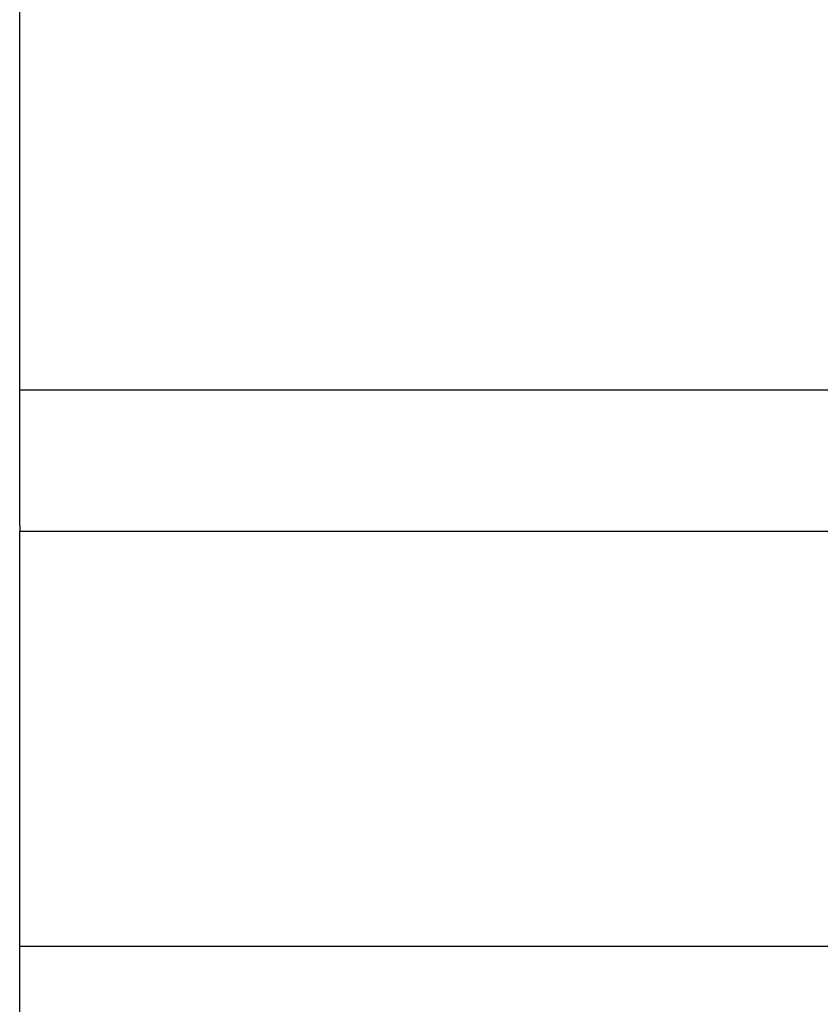
# Model space of a CAD drawing. Extents: x -38.7 to 38.7, y -22.7 to 22.7.
# Drawn here: x -6.8 to -3.1, y -10.6 to -6 of the extents above; entities that cross this region are included whole.
import ezdxf

# ---------------------------------------------------------------- set-up
doc = ezdxf.new("R2010")
doc.units = 0
doc.layers.get('0').update_dxf_attribs({"linetype": 'CONTINUOUS'})

msp = doc.modelspace()

# ---------------------------------------------------------------- linework, layer by layer
at = {"color": 0}
for points in [[(-6.8333, -7.72), (-6.8333, -5.8004)], [(-6.8333, -7.72), (-6.8333, -5.8004)], [(-6.8333, -7.72), (-6.8333, -5.8004)], [(-6.8333, -7.72), (-6.8333, -5.8004)], [(-6.8333, -7.72), (-6.8333, -5.8004)], [(-6.8333, -7.72), (-6.8333, -5.8004)], [(-6.8333, -7.72), (-6.8333, -5.8004)], [(-6.8333, -7.72), (-6.8333, -5.8004)], [(-6.8333, -7.72), (-6.8333, -5.8004)], [(-6.8333, -7.72), (-6.8333, -5.8004)], [(-6.8333, -7.72), (-6.8333, -5.8004)], [(-6.8333, -7.72), (-6.8333, -5.8004)], [(-6.8333, -7.72), (-6.8333, -5.8004)], [(-6.8333, -7.72), (-6.8333, -5.8004)], [(-6.8333, -7.72), (-6.8333, -5.8004)], [(-6.8333, -7.72), (-6.8333, -5.8004)], [(-6.8333, -7.72), (-6.8333, -5.8004)], [(-6.8333, -7.72), (-6.8333, -5.8004)], [(-6.8333, -7.72), (-6.8333, -5.8004)], [(-6.8333, -7.72), (-6.8333, -5.8004)], [(-6.8333, -7.72), (-6.8333, -5.8004)], [(-6.8333, -7.72), (-6.8333, -7.72)], [(-6.8333, -7.72), (-6.8333, -7.72)], [(2.1667, -7.72), (-6.8333, -7.72)], [(2.1667, -7.72), (-6.8333, -7.72)], [(2.1667, -7.72), (-6.8333, -7.72)], [(2.1667, -7.72), (-6.8333, -7.72)], [(2.1667, -7.72), (-6.8333, -7.72)], [(2.1667, -7.72), (-6.8333, -7.72)], [(2.1667, -7.72), (-6.8333, -7.72)], [(2.1667, -7.72), (-6.8333, -7.72)], [(2.1667, -7.72), (-6.8333, -7.72)], [(2.1667, -7.72), (-6.8333, -7.72)], [(2.1667, -7.72), (-6.8333, -7.72)], [(2.1667, -7.72), (-6.8333, -7.72)], [(2.1667, -7.72), (-6.8333, -7.72)], [(2.1667, -7.72), (-6.8333, -7.72)], [(2.1667, -7.72), (-6.8333, -7.72)], [(2.1667, -7.72), (-6.8333, -7.72)], [(2.1667, -7.72), (-6.8333, -7.72)], [(2.1667, -7.72), (-6.8333, -7.72)], [(2.1667, -7.72), (-6.8333, -7.72)], [(2.1667, -7.72), (-6.8333, -7.72)], [(2.1667, -7.72), (-6.8333, -7.72)], [(-6.8333, -7.72), (-6.8333, -7.72)], [(-6.8333, -8.3456), (-6.8333, -7.72)], [(-6.8333, -8.3456), (-6.8333, -7.72)], [(-6.8333, -8.3456), (-6.8333, -7.72)], [(-6.8333, -8.3456), (-6.8333, -7.72)], [(-6.8333, -8.3456), (-6.8333, -7.72)], [(-6.8333, -8.3456), (-6.8333, -7.72)], [(-6.8333, -8.3456), (-6.8333, -7.72)], [(-6.8333, -8.3456), (-6.8333, -7.72)], [(-6.8333, -8.3456), (-6.8333, -7.72)], [(-6.8333, -8.3456), (-6.8333, -7.72)], [(-6.8333, -8.3456), (-6.8333, -7.72)], [(-6.8333, -8.3456), (-6.8333, -7.72)], [(-6.8333, -8.3456), (-6.8333, -7.72)], [(-6.8333, -8.3456), (-6.8333, -7.72)], [(-6.8333, -8.3456), (-6.8333, -7.72)], [(-6.8333, -8.3456), (-6.8333, -7.72)], [(-6.8333, -8.3456), (-6.8333, -7.72)], [(-6.8333, -8.3456), (-6.8333, -7.72)], [(-6.8333, -8.3456), (-6.8333, -7.72)], [(-6.8333, -8.3456), (-6.8333, -7.72)], [(-6.8333, -8.3456), (-6.8333, -7.72)], [(-6.8333, -8.3456), (-6.8333, -8.3456)], [(-6.8333, -8.3456), (-6.8333, -8.3715)], [(-6.8333, -8.3456), (-6.8333, -8.3715)], [(-6.8333, -8.3456), (-6.8333, -8.3715)], [(-6.8333, -8.3456), (-6.8333, -8.3715)], [(-6.8333, -8.3456), (-6.8333, -8.3715)], [(-6.8333, -8.3456), (-6.8333, -8.3715)], [(-6.8333, -8.3456), (-6.8333, -8.3715)], [(-6.8333, -8.3456), (-6.8333, -8.3715)], [(-6.8333, -8.3456), (-6.8333, -8.3715)], [(-6.8333, -8.3456), (-6.8333, -8.3715)], [(-6.8333, -8.3456), (-6.8333, -8.3715)], [(-6.8333, -8.3456), (-6.8333, -8.3715)], [(-6.8333, -8.3456), (-6.8333, -8.3715)], [(-6.8333, -8.3456), (-6.8333, -8.3715)], [(-6.8333, -8.3456), (-6.8333, -8.3715)], [(-6.8333, -8.3456), (-6.8333, -8.3715)], [(-6.8333, -8.3456), (-6.8333, -8.3715)], [(-6.8333, -8.3456), (-6.8333, -8.3715)], [(-6.8333, -8.3456), (-6.8333, -8.3715)], [(-6.8333, -8.3456), (-6.8333, -8.3715)], [(-6.8333, -8.3456), (-6.8333, -8.3715)], [(-6.8333, -8.3456), (-6.8333, -8.3456)], [(-6.8333, -8.3715), (-6.8333, -8.3715)], [(-6.8333, -10.2912), (-6.8333, -8.3715)], [(-6.8333, -10.2912), (-6.8333, -8.3715)], [(-6.8333, -10.2912), (-6.8333, -8.3715)], [(-6.8333, -10.2912), (-6.8333, -8.3715)], [(-6.8333, -10.2912), (-6.8333, -8.3715)], [(-6.8333, -10.2912), (-6.8333, -8.3715)], [(-6.8333, -10.2912), (-6.8333, -8.3715)], [(-6.8333, -10.2912), (-6.8333, -8.3715)], [(-6.8333, -10.2912), (-6.8333, -8.3715)], [(-6.8333, -10.2912), (-6.8333, -8.3715)], [(-6.8333, -10.2912), (-6.8333, -8.3715)], [(-6.8333, -10.2912), (-6.8333, -8.3715)], [(-6.8333, -10.2912), (-6.8333, -8.3715)], [(-6.8333, -10.2912), (-6.8333, -8.3715)], [(-6.8333, -10.2912), (-6.8333, -8.3715)], [(-6.8333, -10.2912), (-6.8333, -8.3715)], [(-6.8333, -10.2912), (-6.8333, -8.3715)], [(-6.8333, -10.2912), (-6.8333, -8.3715)], [(-6.8333, -10.2912), (-6.8333, -8.3715)], [(-6.8333, -10.2912), (-6.8333, -8.3715)], [(-6.8333, -10.2912), (-6.8333, -8.3715)], [(-6.8333, -8.3715), (-6.8333, -8.3715)], [(-6.8333, -8.3715), (2.1667, -8.3715)], [(-6.8333, -8.3715), (2.1667, -8.3715)], [(-6.8333, -8.3715), (2.1667, -8.3715)], [(-6.8333, -8.3715), (2.1667, -8.3715)], [(-6.8333, -8.3715), (2.1667, -8.3715)], [(-6.8333, -8.3715), (2.1667, -8.3715)], [(-6.8333, -8.3715), (2.1667, -8.3715)], [(-6.8333, -8.3715), (2.1667, -8.3715)], [(-6.8333, -8.3715), (2.1667, -8.3715)], [(-6.8333, -8.3715), (2.1667, -8.3715)], [(-6.8333, -8.3715), (2.1667, -8.3715)], [(-6.8333, -8.3715), (2.1667, -8.3715)], [(-6.8333, -8.3715), (2.1667, -8.3715)], [(-6.8333, -8.3715), (2.1667, -8.3715)], [(-6.8333, -8.3715), (2.1667, -8.3715)], [(-6.8333, -8.3715), (2.1667, -8.3715)], [(-6.8333, -8.3715), (2.1667, -8.3715)], [(-6.8333, -8.3715), (2.1667, -8.3715)], [(-6.8333, -8.3715), (2.1667, -8.3715)], [(-6.8333, -8.3715), (2.1667, -8.3715)], [(-6.8333, -8.3715), (2.1667, -8.3715)], [(-6.8333, -8.3715), (-6.8333, -8.3715)], [(-6.8333, -10.2912), (-6.8333, -10.2912)], [(-6.8333, -10.2912), (-6.8333, -10.2912)], [(2.1667, -10.2912), (-6.8333, -10.2912)], [(2.1667, -10.2912), (-6.8333, -10.2912)], [(2.1667, -10.2912), (-6.8333, -10.2912)], [(2.1667, -10.2912), (-6.8333, -10.2912)], [(2.1667, -10.2912), (-6.8333, -10.2912)], [(2.1667, -10.2912), (-6.8333, -10.2912)], [(2.1667, -10.2912), (-6.8333, -10.2912)], [(2.1667, -10.2912), (-6.8333, -10.2912)], [(2.1667, -10.2912), (-6.8333, -10.2912)], [(2.1667, -10.2912), (-6.8333, -10.2912)], [(2.1667, -10.2912), (-6.8333, -10.2912)], [(2.1667, -10.2912), (-6.8333, -10.2912)], [(2.1667, -10.2912), (-6.8333, -10.2912)], [(2.1667, -10.2912), (-6.8333, -10.2912)], [(2.1667, -10.2912), (-6.8333, -10.2912)], [(2.1667, -10.2912), (-6.8333, -10.2912)], [(2.1667, -10.2912), (-6.8333, -10.2912)], [(2.1667, -10.2912), (-6.8333, -10.2912)], [(2.1667, -10.2912), (-6.8333, -10.2912)], [(2.1667, -10.2912), (-6.8333, -10.2912)], [(2.1667, -10.2912), (-6.8333, -10.2912)], [(-6.8333, -10.2912), (-6.8333, -10.2912)], [(-6.8333, -10.9168), (-6.8333, -10.2912)], [(-6.8333, -10.9168), (-6.8333, -10.2912)], [(-6.8333, -10.9168), (-6.8333, -10.2912)], [(-6.8333, -10.9168), (-6.8333, -10.2912)], [(-6.8333, -10.9168), (-6.8333, -10.2912)], [(-6.8333, -10.9168), (-6.8333, -10.2912)], [(-6.8333, -10.9168), (-6.8333, -10.2912)], [(-6.8333, -10.9168), (-6.8333, -10.2912)], [(-6.8333, -10.9168), (-6.8333, -10.2912)], [(-6.8333, -10.9168), (-6.8333, -10.2912)], [(-6.8333, -10.9168), (-6.8333, -10.2912)], [(-6.8333, -10.9168), (-6.8333, -10.2912)], [(-6.8333, -10.9168), (-6.8333, -10.2912)], [(-6.8333, -10.9168), (-6.8333, -10.2912)], [(-6.8333, -10.9168), (-6.8333, -10.2912)], [(-6.8333, -10.9168), (-6.8333, -10.2912)], [(-6.8333, -10.9168), (-6.8333, -10.2912)], [(-6.8333, -10.9168), (-6.8333, -10.2912)], [(-6.8333, -10.9168), (-6.8333, -10.2912)], [(-6.8333, -10.9168), (-6.8333, -10.2912)], [(-6.8333, -10.9168), (-6.8333, -10.2912)]]:
    msp.add_lwpolyline(points, dxfattribs=at)

doc.saveas('drawing.dxf')
